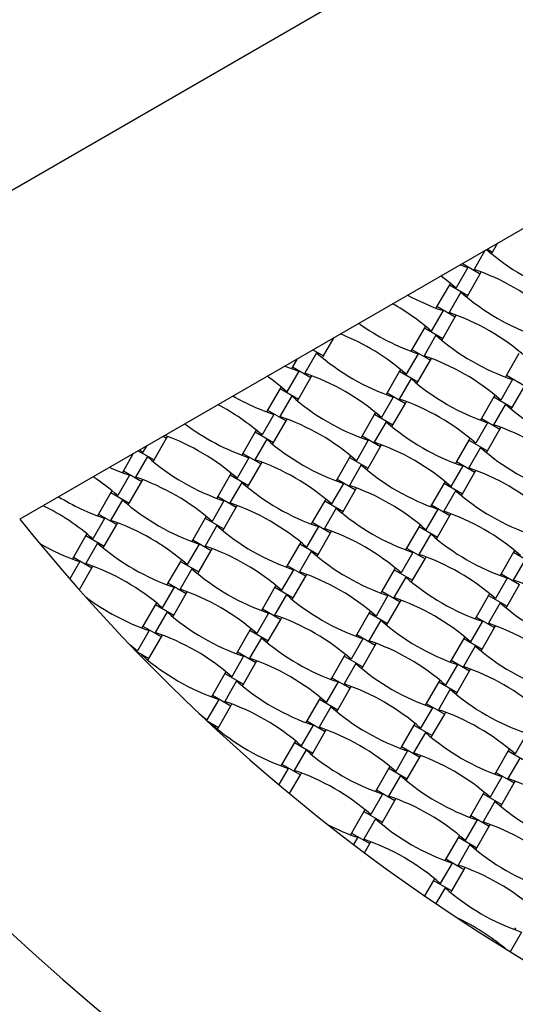
# Model space of a CAD drawing. Units: millimetres. Extents: x 1828 to 8128, y 3096 to 11896.
# Drawn here: x 3690 to 4120, y 7293 to 8146 of the extents above; entities that cross this region are included whole.
import ezdxf

# ---------------------------------------------------------------- set-up
doc = ezdxf.new("R2010")
doc.units = ezdxf.units.MM
doc.header["$LTSCALE"] = 50

msp = doc.modelspace()

# ---------------------------------------------------------------- linework, layer by layer
at = {"color": 7, "linetype": 'Continuous', "lineweight": 25}
for p, q in [((4458.22, 8445.63), (3332.39, 7795.63)), ((4399.28, 8122.92), (3690.39, 7713.65)), ((4095.44, 7947.5), (4100.04, 7944.84)), ((4100.04, 7944.84), (4104.65, 7952.82)), ((4093.36, 7946.3), (4083.88, 7929.88)), ((4099.17, 7943.33), (4100.04, 7944.84)), ((4078.67, 7931.6), (4068.43, 7913.86)), ((4072.02, 7933.98), (4078.67, 7931.6)), ((4072.78, 7934.42), (4072.44, 7933.83)), ((4073.84, 7935.03), (4089.24, 7926.14)), ((4078.44, 7907.43), (4089.24, 7926.14)), ((4089.24, 7926.14), (4090.12, 7927.65)), ((4062.51, 7916.63), (4051.71, 7897.93)), ((4063.38, 7918.14), (4062.51, 7916.63)), ((4062.51, 7916.63), (4078.44, 7907.43)), ((4072.52, 7910.21), (4062.28, 7892.47)), ((4077.57, 7905.92), (4078.44, 7907.43)), ((4051.71, 7897.93), (4050.84, 7896.41)), ((4051.71, 7897.93), (4067.64, 7888.73)), ((4057.07, 7894.19), (4046.83, 7876.44)), ((4056.84, 7870.02), (4067.64, 7888.73)), ((4067.64, 7888.73), (4068.52, 7890.24)), ((4040.91, 7879.22), (4030.11, 7860.51)), ((4041.78, 7880.73), (4040.91, 7879.22)), ((4040.91, 7879.22), (4056.84, 7870.02)), ((3953.43, 7854.9), (3962.62, 7870.82)), ((4050.92, 7872.8), (4040.68, 7855.05)), ((4055.97, 7868.51), (4056.84, 7870.02)), ((3947.51, 7857.68), (3937.26, 7839.94)), ((3944.24, 7860.21), (3953.43, 7854.9)), ((3952.56, 7853.39), (3953.43, 7854.9)), ((4035.47, 7856.77), (4025.23, 7839.03)), ((4030.11, 7860.51), (4029.24, 7859)), ((4030.11, 7860.51), (4046.04, 7851.31)), ((4122.72, 7856.93), (4111.92, 7838.22)), ((3926.69, 7845.39), (3925.82, 7843.88)), ((3930.75, 7852.42), (3926.69, 7845.39)), ((3926.69, 7845.39), (3942.63, 7836.19)), ((4035.24, 7832.61), (4046.04, 7851.31)), ((4046.04, 7851.31), (4046.92, 7852.82)), ((3932.06, 7841.65), (3921.82, 7823.91)), ((3942.63, 7836.19), (3943.5, 7837.71)), ((4019.31, 7841.81), (4008.51, 7823.1)), ((4020.18, 7843.32), (4019.31, 7841.81)), ((4019.31, 7841.81), (4035.24, 7832.61)), ((4111.92, 7838.22), (4111.05, 7836.71)), ((4111.92, 7838.22), (4127.86, 7829.02)), ((3916.77, 7828.2), (3915.89, 7826.69)), ((3931.83, 7817.49), (3942.63, 7836.19)), ((4029.32, 7835.38), (4019.08, 7817.64)), ((4034.37, 7831.1), (4035.24, 7832.61)), ((4117.29, 7834.48), (4107.04, 7816.74)), ((4117.06, 7810.31), (4127.86, 7829.02)), ((3915.89, 7826.69), (3905.09, 7807.98)), ((3925.91, 7820.27), (3915.66, 7802.52)), ((3915.89, 7826.69), (3931.83, 7817.49)), ((4013.87, 7819.36), (4003.63, 7801.62)), ((4008.51, 7823.1), (4007.64, 7821.59)), ((4008.51, 7823.1), (4024.44, 7813.9)), ((4101.12, 7819.51), (4090.32, 7800.81)), ((4101.99, 7821.02), (4101.12, 7819.51)), ((4101.12, 7819.51), (4117.06, 7810.31)), ((3930.96, 7815.98), (3931.83, 7817.49)), ((4013.64, 7795.19), (4024.44, 7813.9)), ((4024.44, 7813.9), (4025.32, 7815.41)), ((4111.14, 7813.09), (4100.89, 7795.35)), ((3910.46, 7804.24), (3900.22, 7786.5)), ((3905.09, 7807.98), (3904.22, 7806.47)), ((3905.09, 7807.98), (3921.03, 7798.78)), ((3997.71, 7804.39), (3986.91, 7785.69)), ((3998.58, 7805.91), (3997.71, 7804.39)), ((3997.71, 7804.39), (4013.64, 7795.19)), ((4116.18, 7808.8), (4117.06, 7810.31)), ((3910.23, 7780.08), (3921.03, 7798.78)), ((3921.03, 7798.78), (3921.9, 7800.29)), ((4007.72, 7797.97), (3997.48, 7780.23)), ((4012.77, 7793.68), (4013.64, 7795.19)), ((4095.69, 7797.07), (4085.44, 7779.32)), ((4090.32, 7800.81), (4089.45, 7799.3)), ((4090.32, 7800.81), (4106.26, 7791.61)), ((3814.64, 7785.38), (3817.61, 7783.66)), ((3817.61, 7783.66), (3818.49, 7785.18)), ((3894.29, 7789.28), (3883.49, 7770.57)), ((3895.17, 7790.79), (3894.29, 7789.28)), ((3894.29, 7789.28), (3910.23, 7780.08)), ((3986.91, 7785.69), (3986.04, 7784.18)), ((3986.91, 7785.69), (4002.84, 7776.49)), ((4095.46, 7772.9), (4106.26, 7791.61)), ((4106.26, 7791.61), (4107.13, 7793.12)), ((3800.01, 7776.94), (3796.8, 7771.38)), ((3806.81, 7764.96), (3817.61, 7783.66)), ((3904.31, 7782.85), (3894.06, 7765.11)), ((3909.36, 7778.57), (3910.23, 7780.08)), ((3992.27, 7781.95), (3982.03, 7764.21)), ((4002.84, 7776.49), (4003.72, 7778)), ((4079.52, 7782.1), (4068.72, 7763.39)), ((4080.39, 7783.61), (4079.52, 7782.1)), ((4079.52, 7782.1), (4095.46, 7772.9)), ((3788.72, 7770.42), (3780.08, 7755.45)), ((3793.04, 7772.91), (3806.81, 7764.96)), ((3794.23, 7773.6), (3796.8, 7771.38)), ((3883.49, 7770.57), (3882.62, 7769.06)), ((3883.49, 7770.57), (3899.43, 7761.37)), ((3976.98, 7768.49), (3976.11, 7766.98)), ((3992.04, 7757.78), (4002.84, 7776.49)), ((4089.54, 7775.68), (4079.29, 7757.94)), ((4094.58, 7771.39), (4095.46, 7772.9)), ((3800.89, 7767.73), (3790.65, 7749.99)), ((3805.94, 7763.45), (3806.81, 7764.96)), ((3888.86, 7766.83), (3878.62, 7749.09)), ((3888.63, 7742.66), (3899.43, 7761.37)), ((3899.43, 7761.37), (3900.3, 7762.88)), ((3976.11, 7766.98), (3965.31, 7748.28)), ((3986.12, 7760.56), (3975.88, 7742.82)), ((3976.11, 7766.98), (3992.04, 7757.78)), ((4074.09, 7759.65), (4063.84, 7741.91)), ((4068.72, 7763.39), (4067.85, 7761.88)), ((4068.72, 7763.39), (4084.66, 7754.19)), ((3785.45, 7751.71), (3775.2, 7733.97)), ((3780.08, 7755.45), (3779.21, 7753.94)), ((3780.08, 7755.45), (3796.01, 7746.25)), ((3872.69, 7751.86), (3861.89, 7733.16)), ((3873.57, 7753.38), (3872.69, 7751.86)), ((3872.69, 7751.86), (3888.63, 7742.66)), ((3991.17, 7756.27), (3992.04, 7757.78)), ((4073.86, 7735.49), (4084.66, 7754.19)), ((4084.66, 7754.19), (4085.53, 7755.71)), ((3785.21, 7727.55), (3796.01, 7746.25)), ((3796.01, 7746.25), (3796.89, 7747.76)), ((3882.71, 7745.44), (3872.46, 7727.7)), ((3887.76, 7741.15), (3888.63, 7742.66)), ((3970.67, 7744.54), (3960.43, 7726.79)), ((3965.31, 7748.28), (3964.44, 7746.77)), ((3965.31, 7748.28), (3981.24, 7739.08)), ((4057.92, 7744.69), (4047.12, 7725.98)), ((4058.79, 7746.2), (4057.92, 7744.69)), ((4057.92, 7744.69), (4073.86, 7735.49)), ((3769.28, 7736.75), (3758.48, 7718.04)), ((3770.15, 7738.26), (3769.28, 7736.75)), ((3769.28, 7736.75), (3785.21, 7727.55)), ((3970.44, 7720.37), (3981.24, 7739.08)), ((3981.24, 7739.08), (3982.12, 7740.59)), ((4067.94, 7738.27), (4057.69, 7720.52)), ((4072.98, 7733.98), (4073.86, 7735.49)), ((3779.29, 7730.32), (3769.05, 7712.58)), ((3784.34, 7726.03), (3785.21, 7727.55)), ((3867.26, 7729.42), (3857.02, 7711.68)), ((3861.89, 7733.16), (3861.02, 7731.65)), ((3861.89, 7733.16), (3877.83, 7723.96)), ((3877.83, 7723.96), (3878.7, 7725.47)), ((3954.51, 7729.57), (3943.71, 7710.86)), ((3955.38, 7731.08), (3954.51, 7729.57)), ((3954.51, 7729.57), (3970.44, 7720.37)), ((4047.12, 7725.98), (4046.25, 7724.47)), ((4047.12, 7725.98), (4063.06, 7716.78)), ((3758.48, 7718.04), (3757.61, 7716.53)), ((3758.48, 7718.04), (3774.41, 7708.84)), ((3867.03, 7705.25), (3877.83, 7723.96)), ((3964.52, 7723.15), (3954.28, 7705.4)), ((3969.57, 7718.86), (3970.44, 7720.37)), ((4052.49, 7722.24), (4042.24, 7704.5)), ((4063.06, 7716.78), (4063.93, 7718.29)), ((3763.85, 7714.3), (3753.6, 7696.56)), ((3763.61, 7690.13), (3774.41, 7708.84)), ((3774.41, 7708.84), (3775.29, 7710.35)), ((3851.09, 7714.45), (3840.29, 7695.75)), ((3851.97, 7715.96), (3851.09, 7714.45)), ((3851.09, 7714.45), (3867.03, 7705.25)), ((3943.71, 7710.86), (3942.84, 7709.35)), ((3943.71, 7710.86), (3959.64, 7701.66)), ((4037.19, 7708.79), (4036.32, 7707.28)), ((4052.26, 7698.08), (4063.06, 7716.78)), ((3748.55, 7700.84), (3747.68, 7699.33)), ((3861.11, 7708.03), (3850.86, 7690.29)), ((3866.16, 7703.74), (3867.03, 7705.25)), ((3949.07, 7707.12), (3938.83, 7689.38)), ((3948.84, 7682.96), (3959.64, 7701.66)), ((3959.64, 7701.66), (3960.52, 7703.18)), ((4036.32, 7707.28), (4025.52, 7688.57)), ((4046.34, 7700.85), (4036.09, 7683.11)), ((4036.32, 7707.28), (4052.26, 7698.08)), ((3747.68, 7699.33), (3736.88, 7680.63)), ((3757.69, 7692.91), (3747.45, 7675.17)), ((3747.68, 7699.33), (3763.61, 7690.13)), ((3845.66, 7692.01), (3835.42, 7674.26)), ((3840.29, 7695.75), (3839.42, 7694.23)), ((3840.29, 7695.75), (3856.23, 7686.55)), ((3932.91, 7692.16), (3922.11, 7673.45)), ((3933.78, 7693.67), (3932.91, 7692.16)), ((3932.91, 7692.16), (3948.84, 7682.96)), ((4051.38, 7696.57), (4052.26, 7698.08)), ((3762.74, 7688.62), (3763.61, 7690.13)), ((3845.43, 7667.84), (3856.23, 7686.55)), ((3856.23, 7686.55), (3857.1, 7688.06)), ((3942.92, 7685.73), (3932.68, 7667.99)), ((3947.97, 7681.45), (3948.84, 7682.96)), ((4030.89, 7684.83), (4020.64, 7667.09)), ((4025.52, 7688.57), (4024.65, 7687.06)), ((4025.52, 7688.57), (4041.46, 7679.37)), ((4118.14, 7684.98), (4107.34, 7666.28)), ((4119.01, 7686.49), (4118.14, 7684.98)), ((4118.14, 7684.98), (4134.07, 7675.78)), ((3742.25, 7676.89), (3733.61, 7661.93)), ((3736.88, 7680.63), (3736.01, 7679.12)), ((3736.88, 7680.63), (3752.81, 7671.43)), ((3829.49, 7677.04), (3818.69, 7658.33)), ((3830.37, 7678.55), (3829.49, 7677.04)), ((3829.49, 7677.04), (3845.43, 7667.84)), ((4030.66, 7660.66), (4041.46, 7679.37)), ((4041.46, 7679.37), (4042.33, 7680.88)), ((4128.15, 7678.56), (4117.91, 7660.82)), ((3742.01, 7652.72), (3752.81, 7671.43)), ((3752.81, 7671.43), (3753.69, 7672.94)), ((3839.51, 7670.62), (3829.26, 7652.87)), ((3844.56, 7666.33), (3845.43, 7667.84)), ((3927.47, 7669.71), (3917.23, 7651.97)), ((3922.11, 7673.45), (3921.24, 7671.94)), ((3922.11, 7673.45), (3938.04, 7664.25)), ((3938.04, 7664.25), (3938.92, 7665.76)), ((4014.72, 7669.86), (4003.92, 7651.16)), ((4015.59, 7671.38), (4014.72, 7669.86)), ((4014.72, 7669.86), (4030.66, 7660.66)), ((4107.34, 7666.28), (4106.46, 7664.77)), ((4107.34, 7666.28), (4123.27, 7657.08)), ((3818.69, 7658.33), (3817.82, 7656.82)), ((3818.69, 7658.33), (3834.63, 7649.13)), ((3927.24, 7645.55), (3938.04, 7664.25)), ((4024.74, 7663.44), (4014.49, 7645.7)), ((4029.78, 7659.15), (4030.66, 7660.66)), ((4112.7, 7662.54), (4102.46, 7644.79)), ((3741.37, 7653.1), (3742.01, 7652.72)), ((3741.89, 7652.5), (3742.01, 7652.72)), ((3824.06, 7654.59), (3813.82, 7636.85)), ((3823.83, 7630.43), (3834.63, 7649.13)), ((3834.63, 7649.13), (3835.5, 7650.64)), ((3911.31, 7654.75), (3900.51, 7636.04)), ((3912.18, 7656.26), (3911.31, 7654.75)), ((3911.31, 7654.75), (3927.24, 7645.55)), ((4003.92, 7651.16), (4003.05, 7649.65)), ((4003.92, 7651.16), (4019.86, 7641.96)), ((4097.41, 7649.08), (4096.54, 7647.57)), ((4112.47, 7638.37), (4123.27, 7657.08)), ((3808.77, 7641.14), (3807.89, 7639.63)), ((3921.32, 7648.32), (3911.08, 7630.58)), ((3926.37, 7644.03), (3927.24, 7645.55)), ((4009.29, 7647.42), (3999.04, 7629.68)), ((4009.06, 7623.25), (4019.86, 7641.96)), ((4019.86, 7641.96), (4020.73, 7643.47)), ((4096.54, 7647.57), (4085.74, 7628.86)), ((4106.55, 7641.15), (4096.31, 7623.4)), ((4096.54, 7647.57), (4112.47, 7638.37)), ((3807.89, 7639.63), (3797.09, 7620.92)), ((3817.91, 7633.2), (3807.66, 7615.46)), ((3807.89, 7639.63), (3823.83, 7630.43)), ((3905.87, 7632.3), (3895.63, 7614.56)), ((3900.51, 7636.04), (3899.64, 7634.53)), ((3900.51, 7636.04), (3916.44, 7626.84)), ((3993.12, 7632.45), (3982.32, 7613.75)), ((3993.99, 7633.96), (3993.12, 7632.45)), ((3993.12, 7632.45), (4009.06, 7623.25)), ((4111.6, 7636.86), (4112.47, 7638.37)), ((3822.96, 7628.92), (3823.83, 7630.43)), ((3905.64, 7608.13), (3916.44, 7626.84)), ((3916.44, 7626.84), (3917.32, 7628.35)), ((4003.14, 7626.03), (3992.89, 7608.29)), ((4008.18, 7621.74), (4009.06, 7623.25)), ((4091.1, 7625.12), (4080.86, 7607.38)), ((4085.74, 7628.86), (4084.86, 7627.35)), ((4085.74, 7628.86), (4101.67, 7619.66)), ((3802.46, 7617.18), (3792.22, 7599.44)), ((3797.09, 7620.92), (3796.22, 7619.41)), ((3797.09, 7620.92), (3813.03, 7611.72)), ((3889.71, 7617.33), (3878.91, 7598.63)), ((3890.58, 7618.84), (3889.71, 7617.33)), ((3889.71, 7617.33), (3905.64, 7608.13)), ((4090.87, 7600.96), (4101.67, 7619.66)), ((4101.67, 7619.66), (4102.54, 7621.18)), ((3802.23, 7593.02), (3813.03, 7611.72)), ((3813.03, 7611.72), (3813.9, 7613.23)), ((3899.72, 7610.91), (3889.48, 7593.17)), ((3904.77, 7606.62), (3905.64, 7608.13)), ((3987.69, 7610.01), (3977.44, 7592.26)), ((3982.32, 7613.75), (3981.45, 7612.23)), ((3982.32, 7613.75), (3998.26, 7604.55)), ((3998.26, 7604.55), (3999.13, 7606.06)), ((4074.94, 7610.16), (4064.14, 7591.45)), ((4075.81, 7611.67), (4074.94, 7610.16)), ((4074.94, 7610.16), (4090.87, 7600.96)), ((3787.17, 7603.73), (3787.03, 7603.49)), ((3790.72, 7599.66), (3802.23, 7593.02)), ((3878.91, 7598.63), (3878.04, 7597.12)), ((3878.91, 7598.63), (3894.84, 7589.43)), ((3987.46, 7585.84), (3998.26, 7604.55)), ((4084.95, 7603.73), (4074.71, 7585.99)), ((4090, 7599.45), (4090.87, 7600.96)), ((3796.31, 7595.79), (3795.62, 7594.6)), ((3801.36, 7591.5), (3802.23, 7593.02)), ((3884.27, 7594.89), (3874.03, 7577.14)), ((3884.04, 7570.72), (3894.84, 7589.43)), ((3894.84, 7589.43), (3895.72, 7590.94)), ((3971.52, 7595.04), (3960.72, 7576.33)), ((3972.39, 7596.55), (3971.52, 7595.04)), ((3971.52, 7595.04), (3987.46, 7585.84)), ((4064.14, 7591.45), (4063.26, 7589.94)), ((4064.14, 7591.45), (4080.07, 7582.25)), ((3868.98, 7581.43), (3868.11, 7579.92)), ((3981.54, 7588.62), (3971.29, 7570.87)), ((3986.58, 7584.33), (3987.46, 7585.84)), ((4069.5, 7587.71), (4059.26, 7569.97)), ((4069.27, 7563.55), (4080.07, 7582.25)), ((4080.07, 7582.25), (4080.94, 7583.76)), ((3868.11, 7579.92), (3857.31, 7561.22)), ((3878.12, 7573.5), (3867.88, 7555.76)), ((3868.11, 7579.92), (3884.04, 7570.72)), ((3966.09, 7572.59), (3955.84, 7554.85)), ((3960.72, 7576.33), (3959.85, 7574.82)), ((3960.72, 7576.33), (3976.66, 7567.13)), ((4053.34, 7572.75), (4042.54, 7554.04)), ((4054.21, 7574.26), (4053.34, 7572.75)), ((4053.34, 7572.75), (4069.27, 7563.55)), ((3883.17, 7569.21), (3884.04, 7570.72)), ((3965.86, 7548.43), (3976.66, 7567.13)), ((3976.66, 7567.13), (3977.53, 7568.64)), ((4063.35, 7566.32), (4053.11, 7548.58)), ((4068.4, 7562.03), (4069.27, 7563.55)), ((3862.67, 7557.47), (3852.43, 7539.73)), ((3857.31, 7561.22), (3856.44, 7559.7)), ((3857.31, 7561.22), (3873.24, 7552.02)), ((3949.92, 7557.63), (3939.12, 7538.92)), ((3950.79, 7559.14), (3949.92, 7557.63)), ((3949.92, 7557.63), (3965.86, 7548.43)), ((3862.44, 7533.31), (3873.24, 7552.02)), ((3873.24, 7552.02), (3874.12, 7553.53)), ((3959.94, 7551.2), (3949.69, 7533.46)), ((3964.98, 7546.92), (3965.86, 7548.43)), ((4047.9, 7550.3), (4037.66, 7532.56)), ((4042.54, 7554.04), (4041.66, 7552.53)), ((4042.54, 7554.04), (4058.47, 7544.84)), ((4058.47, 7544.84), (4059.34, 7546.35)), ((3847.38, 7544.02), (3847.27, 7543.83)), ((3852.18, 7539.23), (3862.44, 7533.31)), ((3939.12, 7538.92), (3938.25, 7537.41)), ((3939.12, 7538.92), (3955.06, 7529.72)), ((4047.67, 7526.13), (4058.47, 7544.84)), ((3856.52, 7536.09), (3856.19, 7535.51)), ((3861.57, 7531.8), (3862.44, 7533.31)), ((3944.49, 7535.18), (3934.24, 7517.44)), ((3944.26, 7511.02), (3955.06, 7529.72)), ((3955.06, 7529.72), (3955.93, 7531.23)), ((4031.74, 7535.33), (4020.94, 7516.63)), ((4032.61, 7536.84), (4031.74, 7535.33)), ((4031.74, 7535.33), (4047.67, 7526.13)), ((3929.19, 7521.73), (3928.32, 7520.22)), ((4041.75, 7528.91), (4031.51, 7511.17)), ((4046.8, 7524.62), (4047.67, 7526.13)), ((4129.72, 7528.01), (4119.47, 7510.26)), ((3928.32, 7520.22), (3917.52, 7501.51)), ((3938.34, 7513.79), (3928.09, 7496.05)), ((3928.32, 7520.22), (3944.26, 7511.02)), ((4026.3, 7512.89), (4016.06, 7495.14)), ((4020.94, 7516.63), (4020.06, 7515.12)), ((4020.94, 7516.63), (4036.87, 7507.43)), ((4113.55, 7513.04), (4102.75, 7494.33)), ((4114.42, 7514.55), (4113.55, 7513.04)), ((4113.55, 7513.04), (4129.48, 7503.84)), ((3943.38, 7509.5), (3944.26, 7511.02)), ((4026.07, 7488.72), (4036.87, 7507.43)), ((4036.87, 7507.43), (4037.74, 7508.94)), ((4123.56, 7506.62), (4113.32, 7488.87)), ((3922.89, 7497.77), (3914.78, 7483.73)), ((3917.52, 7501.51), (3916.65, 7500)), ((3917.52, 7501.51), (3933.46, 7492.31)), ((4010.14, 7497.92), (3999.34, 7479.22)), ((4011.01, 7499.43), (4010.14, 7497.92)), ((4010.14, 7497.92), (4026.07, 7488.72)), ((3924.03, 7475.99), (3933.46, 7492.31)), ((3933.46, 7492.31), (3934.33, 7493.82)), ((4020.15, 7491.5), (4009.91, 7473.76)), ((4025.2, 7487.21), (4026.07, 7488.72)), ((4108.12, 7490.59), (4097.87, 7472.85)), ((4102.75, 7494.33), (4101.88, 7492.82)), ((4102.75, 7494.33), (4118.68, 7485.13)), ((3999.34, 7479.22), (3998.46, 7477.7)), ((3999.34, 7479.22), (4015.27, 7470.02)), ((4107.88, 7466.43), (4118.68, 7485.13)), ((4118.68, 7485.13), (4119.56, 7486.64)), ((4004.7, 7475.47), (3994.46, 7457.73)), ((4004.47, 7451.31), (4015.27, 7470.02)), ((4015.27, 7470.02), (4016.14, 7471.53)), ((4091.95, 7475.63), (4081.15, 7456.92)), ((4092.82, 7477.14), (4091.95, 7475.63)), ((4091.95, 7475.63), (4107.88, 7466.43)), ((3989.41, 7462.02), (3988.54, 7460.51)), ((4101.96, 7469.2), (4091.72, 7451.46)), ((4107.01, 7464.92), (4107.88, 7466.43)), ((3988.54, 7460.51), (3977.74, 7441.8)), ((3998.55, 7454.09), (3988.31, 7436.34)), ((3988.54, 7460.51), (4004.47, 7451.31)), ((4086.52, 7453.18), (4076.27, 7435.44)), ((4081.15, 7456.92), (4080.28, 7455.41)), ((4081.15, 7456.92), (4097.08, 7447.72)), ((4003.6, 7449.8), (4004.47, 7451.31)), ((4086.28, 7429.02), (4097.08, 7447.72)), ((4097.08, 7447.72), (4097.96, 7449.23)), ((3977.74, 7441.8), (3976.86, 7440.29)), ((3977.74, 7441.8), (3993.67, 7432.6)), ((3983.1, 7438.06), (3979.54, 7431.9)), ((4070.35, 7438.22), (4059.55, 7419.51)), ((4071.22, 7439.73), (4070.35, 7438.22)), ((4070.35, 7438.22), (4086.28, 7429.02)), ((3989.1, 7424.69), (3993.67, 7432.6)), ((3993.67, 7432.6), (3994.54, 7434.11)), ((4080.36, 7431.79), (4070.12, 7414.05)), ((4085.41, 7427.5), (4086.28, 7429.02)), ((4059.55, 7419.51), (4058.68, 7418)), ((4059.55, 7419.51), (4075.48, 7410.31)), ((4064.92, 7415.77), (4054.67, 7398.03)), ((4064.68, 7391.6), (4075.48, 7410.31)), ((4075.48, 7410.31), (4076.36, 7411.82)), ((4049.62, 7402.31), (4048.75, 7400.8)), ((4048.75, 7400.8), (4041, 7387.38)), ((4048.75, 7400.8), (4064.68, 7391.6)), ((4058.76, 7394.38), (4050.84, 7380.65)), ((4063.81, 7390.09), (4064.68, 7391.6)), ((4119.76, 7359.8), (4118.89, 7358.29)), ((4125.13, 7356.06), (4115.3, 7339.03)), ((4109.84, 7342.61), (4109.75, 7342.45))]:
    msp.add_line(p, q, dxfattribs=at)
at = {"color": 7, "linetype": 'Continuous', "lineweight": 25, "flags": 128}
for points in [[(4055.37, 7924.37), (4061.87, 7919.37), (4068.43, 7913.86)], [(3919.97, 7846.2), (3924, 7844.58), (3932.06, 7841.65)], [(3785.56, 7605.03), (3785.66, 7604.95), (3792.22, 7599.44)], [(3845.22, 7545.77), (3845.87, 7545.25), (3852.43, 7539.73)]]:
    msp.add_lwpolyline(points, dxfattribs=at)
at = {"color": 7, "linetype": 'Continuous', "lineweight": 25}
for centre, radius, start, end in [((4977.84, 8745.63), 3150, 336.62013, 203.37987), ((4223.1, 8094.39), 195.39, 228.92688, 251.30901), ((4021.26, 7744.79), 195.39, 48.69099, 71.30901), ((4119.69, 8079.27), 195.39, 241.46539, 251.30901), ((4201.5, 8056.98), 195.39, 228.69099, 251.30901), ((3917.85, 7729.67), 195.39, 48.69099, 60.73226), ((3999.66, 7707.38), 195.39, 48.69099, 71.30901), ((4098.09, 8041.86), 195.39, 234.29515, 251.30901), ((3896.25, 7692.26), 195.39, 48.69099, 68.4311), ((4179.9, 8019.57), 195.39, 228.69099, 251.30901), ((4076.49, 8004.45), 195.39, 228.69099, 251.30901), ((3978.06, 7669.96), 195.39, 48.69099, 71.30901), ((3792.83, 7677.14), 195.39, 48.69099, 55.08427), ((3874.65, 7654.85), 195.39, 48.69099, 71.30901), ((4158.3, 7982.16), 195.39, 228.69099, 251.30901), ((3973.08, 7989.33), 195.39, 239.90169, 251.30901), ((4054.89, 7967.04), 195.39, 228.69099, 251.30901), ((3771.23, 7639.73), 195.39, 48.69099, 62.30981), ((3956.46, 7632.55), 195.39, 48.69099, 71.30901), ((4240.12, 7959.86), 195.39, 228.69099, 251.30901), ((3853.05, 7617.43), 195.39, 48.69099, 71.30901), ((4977.84, 8745.63), 1900, 210, 270), ((3951.48, 7951.92), 195.39, 232.82806, 251.30901), ((4136.7, 7944.74), 195.39, 228.69099, 251.30901), ((4038.27, 7610.26), 195.39, 48.69099, 71.30901), ((3749.63, 7602.32), 195.39, 48.69099, 70.16892), ((4033.29, 7929.62), 195.39, 228.69099, 251.30901), ((3934.86, 7595.14), 195.39, 48.69099, 71.30901), ((4218.52, 7922.45), 195.39, 228.69099, 251.30901), ((3929.88, 7914.51), 195.39, 228.69099, 251.30901), ((3831.45, 7580.02), 195.39, 48.69099, 71.30901), ((4115.1, 7907.33), 195.39, 228.69099, 251.30901), ((3848.06, 7936.8), 195.39, 245.84463, 251.30901), ((4016.67, 7572.85), 195.39, 48.69099, 71.30901), ((3646.22, 7587.2), 195.39, 48.69099, 56.57834), ((3728.03, 7564.9), 195.39, 48.69099, 71.30901), ((4011.69, 7892.21), 195.39, 228.69099, 251.30901), ((3913.26, 7557.73), 195.39, 48.69099, 71.30901), ((4196.92, 7885.04), 195.39, 228.69099, 251.30901), ((3826.46, 7899.39), 195.39, 238.36215, 251.30901), ((3908.28, 7877.09), 195.39, 228.69099, 251.30901), ((3809.85, 7542.61), 195.39, 48.69099, 71.30901), ((3624.62, 7549.79), 195.39, 48.69099, 63.91534), ((4093.5, 7869.92), 195.39, 228.69099, 251.30901), ((3995.07, 7535.43), 195.39, 48.69099, 71.30901), ((4977.84, 8745.63), 1650, 218.71474, 261.28526), ((3706.43, 7527.49), 195.39, 48.69099, 71.30901), ((3990.09, 7854.8), 195.39, 228.69099, 251.30901), ((3891.66, 7520.32), 195.39, 48.69099, 71.30901), ((4175.32, 7847.62), 195.39, 228.69099, 251.30901), ((3804.86, 7861.98), 195.39, 240.16524, 251.30901), ((3886.68, 7839.68), 195.39, 228.69099, 251.30901), ((3788.25, 7505.2), 195.39, 48.69099, 71.30901), ((4071.9, 7832.51), 195.39, 228.69099, 251.30901), ((3973.47, 7498.02), 195.39, 48.69099, 71.30901), ((3684.83, 7490.08), 195.39, 48.69099, 71.30901), ((3968.49, 7817.39), 195.39, 228.69099, 251.30901), ((3870.06, 7482.9), 195.39, 48.69099, 71.30901), ((4153.72, 7810.21), 195.39, 228.69099, 251.30901), ((4055.29, 7475.73), 195.39, 48.69099, 71.30901), ((3766.65, 7467.79), 195.39, 48.69099, 71.30901), ((3865.08, 7802.27), 195.39, 232.98703, 251.30901), ((4050.3, 7795.09), 195.39, 228.69099, 251.30901), ((3951.87, 7460.61), 195.39, 48.69099, 71.30901), ((4235.53, 7787.92), 195.39, 228.69099, 251.30901), ((3946.89, 7779.98), 195.39, 228.69099, 251.30901), ((3848.46, 7445.49), 195.39, 48.69099, 71.30901), ((4132.12, 7772.8), 195.39, 228.69099, 251.30901), ((4033.69, 7438.32), 195.39, 48.69099, 71.30901), ((3745.05, 7430.37), 195.39, 48.69099, 71.30901), ((4028.7, 7757.68), 195.39, 228.69099, 251.30901), ((3930.27, 7423.2), 195.39, 48.69099, 71.30901), ((4213.93, 7750.51), 195.39, 228.69099, 251.30901), ((3925.29, 7742.56), 195.39, 228.69099, 251.30901), ((3826.86, 7408.08), 195.39, 48.69099, 71.30901), ((4110.52, 7735.39), 195.39, 228.69099, 251.30901), ((4012.09, 7400.9), 195.39, 48.69099, 71.30901), ((4007.1, 7720.27), 195.39, 228.69099, 251.30901), ((3908.67, 7385.79), 195.39, 48.69099, 71.30901), ((4192.33, 7713.09), 195.39, 228.69099, 251.30901), ((3805.26, 7370.67), 195.39, 48.69099, 71.30901), ((4088.92, 7697.98), 195.39, 228.69099, 251.30901), ((3990.49, 7363.49), 195.39, 48.69099, 71.30901), ((3985.5, 7682.86), 195.39, 228.69099, 251.30901), ((3887.07, 7348.37), 195.39, 48.69099, 71.30901), ((4170.73, 7675.68), 195.39, 228.69099, 251.30901), ((4067.32, 7660.56), 195.39, 228.69099, 251.30901), ((3968.89, 7326.08), 195.39, 48.69099, 71.30901), ((4977.84, 6245.63), 3150, 156.62013, 23.37987), ((3865.47, 7310.96), 195.39, 48.69099, 71.30901), ((4149.13, 7638.27), 195.39, 228.69099, 251.30901), ((4050.7, 7303.79), 195.39, 48.69099, 71.30901), ((3947.29, 7288.67), 195.39, 48.69099, 71.30901), ((4230.95, 7615.98), 195.39, 228.69099, 251.30901), ((4127.53, 7600.86), 195.39, 228.69099, 251.30901), ((4045.72, 7623.15), 195.39, 243.316, 251.30901), ((4029.1, 7266.37), 195.39, 48.69099, 71.30901), ((3925.69, 7251.25), 195.39, 48.69099, 71.30901), ((4209.35, 7578.56), 195.39, 228.69099, 251.30901), ((4007.5, 7228.96), 195.39, 48.69099, 71.30901), ((4187.75, 7541.15), 195.39, 228.69099, 251.30901), ((3985.9, 7191.55), 195.39, 50.2444, 64.65728)]:
    msp.add_arc(centre, radius, start, end, dxfattribs=at)

doc.saveas('drawing.dxf')
